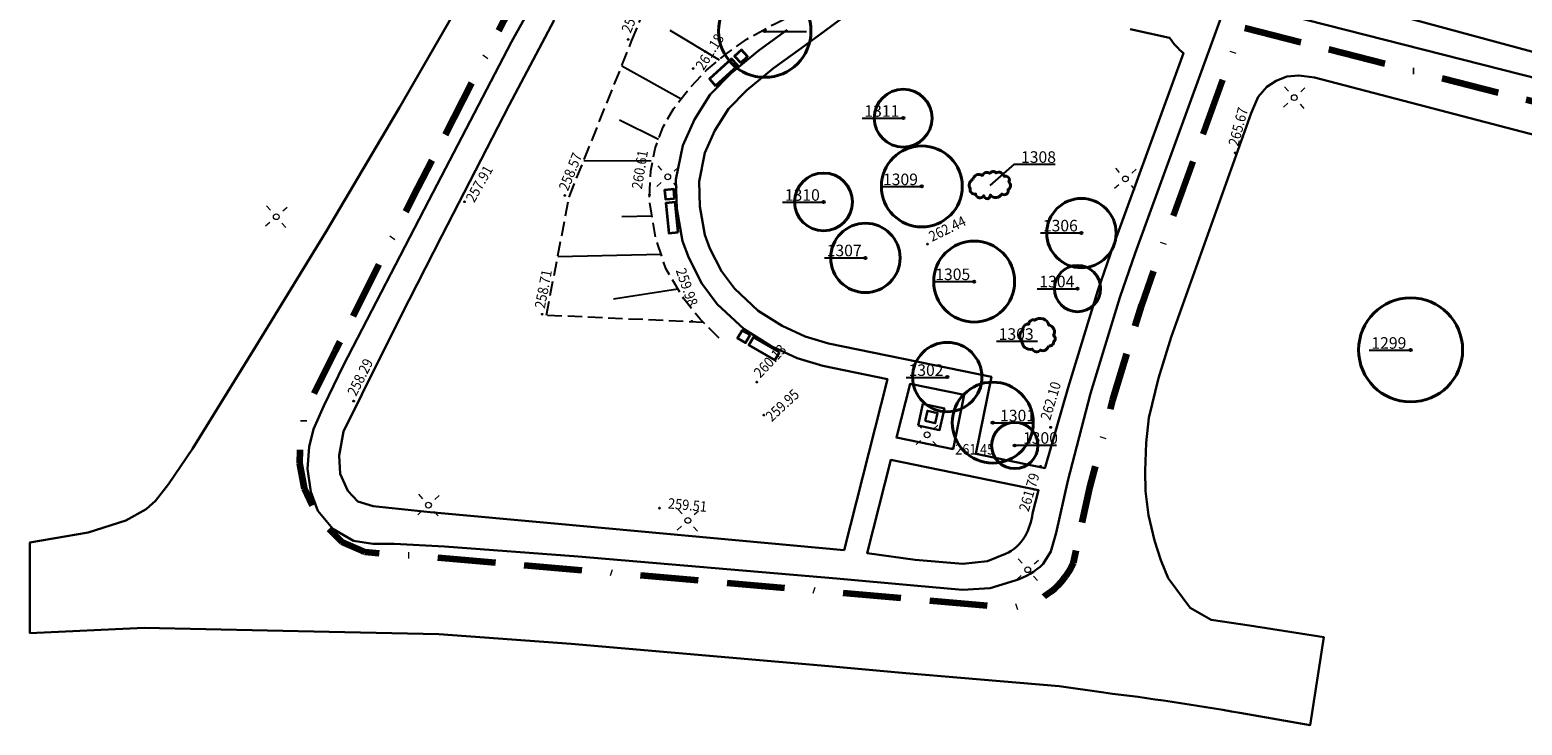
# Model space of a CAD drawing. Extents: x 248156 to 499556, y 877061 to 1754957.
# Drawn here: x 249146 to 249275, y 877179 to 877239 of the extents above; entities that cross this region are included whole.
import ezdxf

# ---------------------------------------------------------------- set-up
doc = ezdxf.new("R2010")
doc.units = 0
doc.header["$MEASUREMENT"] = 0
doc.linetypes.add('823-500', pattern=[1.75, 1.25, -0.5])
doc.linetypes.add('BORDERX2', pattern=[3.5, 1, -0.5, 1, -0.5, 0, -0.5])
for name, color, linetype in [('g_Skarpy', 7, 'CONTINUOUS'), ('z_opis', 7, 'CONTINUOUS'), ('z_pień', 7, 'CONTINUOUS')]:
    doc.layers.add(name, color=color, linetype=linetype)
for name, color, linetype, lineweight in [('m_el istn', 7, 'CONTINUOUS', 20), ('m_el proj', 7, 'CONTINUOUS', 20), ('m_gr opr', 36, 'BORDERX2', 140), ('m_ławki', 7, 'CONTINUOUS', 35), ('m_ścieżki', 7, 'CONTINUOUS', 30), ('z_ist zach', 86, 'CONTINUOUS', 40), ('z_w proj', 160, 'CONTINUOUS', 40)]:
    doc.layers.add(name, color=color, linetype=linetype, lineweight=lineweight)
doc.styles.add('MONOTXT', font='MONOTXT', dxfattribs={"height": 0.2})

# ---------------------------------------------------------------- blocks, each defined once
blk = doc.blocks.new('801')
at = {"layer": 'g_Skarpy', "color": 7, "linetype": 'Continuous'}
blk.add_circle((0, 0), 0.045, dxfattribs=at)

msp = doc.modelspace()

# ---------------------------------------------------------------- linework, layer by layer
at = {"layer": 'g_Skarpy', "color": 7, "linetype": 'Continuous'}
for p, q in [((249201.53, 877238.98), (249205.8, 877236.42)), ((249197.37, 877235.89), (249202.51, 877233.03)), ((249197.17, 877231.22), (249200.56, 877229.55)), ((249194.09, 877227.71), (249199.92, 877227.67)), ((249197.37, 877222.86), (249199.99, 877222.92)), ((249191.83, 877219.4), (249200.77, 877219.61)), ((249196.66, 877215.75), (249202.23, 877216.6))]:
    msp.add_line(p, q, dxfattribs=at)
at = {"layer": 'g_Skarpy', "color": 7, "linetype": '823-500'}
msp.add_lwpolyline([(249204.44, 877213.7), (249190.86, 877214.31), (249192.82, 877224.54), (249192.82, 877224.54), (249198.23, 877238.02), (249200.73, 877244.21), (249202.6, 877251.45)], dxfattribs=at)
at = {"layer": 'g_Skarpy', "linetype": '823-500', "flags": 128}
msp.add_lwpolyline([(249205.8, 877212.34), (249204.17, 877213.97), (249202.74, 877215.74), (249201.19, 877218.35), (249200.28, 877221.09), (249199.76, 877224.33), (249199.9, 877226.81), (249200.27, 877228.75), (249200.95, 877230.61), (249201.84, 877232.16), (249203.12, 877233.82), (249204.71, 877235.53), (249206.58, 877237.06), (249208.19, 877238.19), (249210.62, 877239.54), (249212.89, 877240.6), (249216.3, 877242.49)], dxfattribs=at)
at = {"layer": 'm_el istn', "flags": 128}
for points in [[(249255.05, 877233.7), (249254.72, 877234.08)], [(249256.11, 877233.64), (249256.48, 877233.98)], [(249254.99, 877232.65), (249254.62, 877232.31)], [(249256.05, 877232.58), (249256.38, 877232.21)], [(249240.44, 877226.67), (249240.11, 877227.04)], [(249241.5, 877226.61), (249241.87, 877226.94)], [(249240.38, 877225.61), (249240.01, 877225.28)], [(249241.44, 877225.55), (249241.77, 877225.18)], [(249166.99, 877223.4), (249166.65, 877223.77)], [(249168.05, 877223.34), (249168.42, 877223.67)], [(249166.93, 877222.34), (249166.55, 877222.01)], [(249167.98, 877222.28), (249168.32, 877221.9)], [(249180.15, 877198.45), (249179.82, 877198.83)], [(249181.21, 877198.39), (249181.59, 877198.72)], [(249180.09, 877197.39), (249179.72, 877197.06)], [(249181.15, 877197.33), (249181.48, 877196.96)], [(249202.59, 877197.13), (249202.26, 877197.5)], [(249203.65, 877197.07), (249204.02, 877197.4)], [(249202.53, 877196.07), (249202.16, 877195.74)], [(249203.59, 877196.01), (249203.92, 877195.64)], [(249232, 877192.86), (249231.66, 877193.24)], [(249233.05, 877192.8), (249233.43, 877193.13)], [(249231.93, 877191.8), (249231.56, 877191.47)], [(249232.99, 877191.74), (249233.33, 877191.37)]]:
    msp.add_lwpolyline(points, dxfattribs=at)
at = {"layer": 'm_el istn'}
for centre in [(249255.55, 877233.14), (249240.94, 877226.11), (249167.49, 877222.84), (249180.65, 877197.89), (249203.09, 877196.57), (249232.49, 877192.3)]:
    msp.add_circle(centre, 0.25, dxfattribs=at)
at = {"layer": 'm_el proj', "flags": 128}
for points in [[(249200.85, 877226.86), (249200.52, 877227.23)], [(249201.91, 877226.79), (249202.28, 877227.13)], [(249200.79, 877225.8), (249200.42, 877225.46)], [(249201.85, 877225.73), (249202.18, 877225.36)], [(249223.29, 877204.54), (249222.95, 877204.91)], [(249224.35, 877204.47), (249224.72, 877204.81)], [(249223.23, 877203.48), (249222.85, 877203.14)], [(249224.28, 877203.41), (249224.62, 877203.04)]]:
    msp.add_lwpolyline(points, dxfattribs=at)
at = {"layer": 'm_el proj'}
for centre in [(249201.35, 877226.29), (249223.79, 877203.97)]:
    msp.add_circle(centre, 0.25, dxfattribs=at)
at = {"layer": 'm_gr opr', "ltscale": 5, "flags": 128}
msp.add_lwpolyline([(249741.43, 877273.92), (249738.01, 877275.54), (249734.21, 877277.48), (249731.55, 877278.66), (249728.5, 877279.87), (249721.3, 877282.71), (249708.71, 877287.97), (249697.8, 877292.56), (249691.1, 877295.37), (249684.19, 877298.28), (249678.75, 877300.57), (249674.05, 877302.54), (249669.7, 877304.37), (249664.84, 877306.42), (249662.68, 877307.32), (249660.9, 877308.08), (249659.02, 877308.89), (249657.37, 877309.57), (249656.21, 877309.98), (249655.18, 877310.33), (249653.7, 877310.88), (249652.43, 877311.25), (249649.81, 877311.95), (249646.43, 877312.98), (249643.13, 877314.01), (249636.45, 877316.64), (249632.53, 877318.39), (249630.06, 877319.69), (249628.23, 877320.82), (249625.89, 877322.42), (249617.25, 877328.46), (249600.71, 877339.6), (249586.22, 877350.06), (249579.18, 877355.08), (249575.88, 877357.44), (249574.35, 877358.68), (249573.98, 877359.06), (249572.48, 877360.95), (249567.58, 877367.17), (249561.66, 877374.68), (249557.68, 877379.93), (249553.81, 877385.01), (249550.18, 877389.69), (249545.89, 877394.92), (249544.28, 877396.82), (249542.04, 877399.45), (249540.8, 877400.74), (249540.13, 877401.33), (249535.94, 877404.41), (249533.09, 877406.51), (249529.56, 877408.74), (249527.51, 877409.66), (249524.89, 877410.68), (249515.06, 877414.82), (249504.94, 877419.11), (249495.99, 877422.92), (249485.43, 877427.45), (249477.37, 877430.92), (249470.21, 877434.15), (249466.13, 877436.05), (249462.78, 877437.57), (249459.27, 877438.96), (249455.88, 877439.96), (249452.03, 877440.83), (249450.15, 877441.19), (249446.74, 877441.71), (249439.89, 877442.18), (249428.6, 877442.66), (249421.28, 877442.55), (249415.09, 877442.43), (249411.22, 877442.23), (249405.32, 877441.75), (249402.2, 877441.35), (249398.88, 877440.8), (249396.91, 877440.36), (249395.51, 877439.87), (249393.78, 877438.94), (249392.3, 877437.96), (249391.12, 877437.22), (249389.63, 877436.52), (249382.62, 877433.7), (249373.67, 877429.99), (249362.44, 877425.51), (249352.87, 877421.72), (249341.47, 877416.79), (249331.53, 877412.53), (249324.54, 877409.24), (249317.02, 877405.41), (249310.64, 877401.93), (249306.87, 877399.74), (249300.75, 877395.79), (249294.39, 877391.34), (249286.75, 877385.73), (249280.46, 877380.73), (249274.6, 877375.68), (249269.16, 877370.81), (249263, 877365.06), (249257.3, 877359.35), (249250.91, 877352.28), (249246.79, 877347.57), (249242.92, 877342.85), (249238.02, 877336.47), (249234.06, 877331.15), (249230.32, 877325.73), (249226.87, 877320.15), (249224.15, 877315.22), (249219.13, 877305.73), (249216.36, 877300.46), (249214.62, 877296.93), (249210.49, 877287.48), (249205.64, 877276.34), (249201.19, 877266.93), (249195.57, 877255.99), (249188.07, 877241.53), (249179.7, 877225.3), (249172.59, 877211.24), (249170.85, 877207.77), (249170, 877206), (249169.53, 877203.62), (249169.49, 877201.49), (249169.9, 877199.33), (249170.79, 877197.46), (249171.77, 877196.12), (249173.15, 877194.71), (249175.16, 877193.84), (249180.39, 877193.45), (249230.94, 877189.04, 0.223548), (249235.79, 877191.76), (249236.26, 877192.46), (249236.46, 877192.9), (249236.52, 877193.17), (249236.91, 877195.08), (249237.9, 877199.52), (249239.85, 877207), (249242.36, 877215.22), (249243.67, 877219.03), (249251.04, 877239.23), (249308.34, 877224.65)], format="xyb", dxfattribs=at)
at = {"layer": 'm_ławki'}
for points in [[(249207.67, 877236.15), (249208.26, 877236.69), (249207.72, 877237.28), (249207.13, 877236.74)], [(249205.49, 877234.16), (249207.41, 877235.91), (249206.87, 877236.51), (249204.95, 877234.76)], [(249201.95, 877224.43), (249201.87, 877225.23), (249201.08, 877225.15), (249201.15, 877224.36)], [(249202.24, 877221.5), (249201.98, 877224.09), (249201.19, 877224.01), (249201.44, 877221.42)], [(249208.48, 877212.61), (249207.79, 877213.01), (249207.38, 877212.33), (249208.07, 877211.92)], [(249211.02, 877211.11), (249208.78, 877212.43), (249208.37, 877211.74), (249210.61, 877210.42)]]:
    msp.add_lwpolyline(points, close=True, dxfattribs=at)
at = {"layer": 'm_ścieżki', "linetype": 'Continuous', "flags": 128}
for points in [[(249309.1, 877226.52), (249249.78, 877241.62), (249241.79, 877219.7), (249240.46, 877215.84), (249237.92, 877207.54), (249235.96, 877199.99), (249234.95, 877195.5), (249234.49, 877193.89), (249233.82, 877192.8, -0.1164), (249231.42, 877191.37), (249229.24, 877190.7), (249226.84, 877190.57), (249222.64, 877190.94), (249215.96, 877191.54), (249193.61, 877193.46), (249182.03, 877194.31), (249177.68, 877194.55), (249175.83, 877194.55), (249174.17, 877194.79), (249172.37, 877195.83), (249171.09, 877197.39), (249170.47, 877199.05), (249170.19, 877201.04), (249170.33, 877202.93), (249170.71, 877204.46), (249171.61, 877206.49), (249173.27, 877209.95), (249180.67, 877224.23), (249187.83, 877237.96), (249197.35, 877255.07)], [(249185.7, 877245.42), (249178.14, 877232.3), (249171.81, 877221.55), (249165.69, 877211.58), (249160.25, 877202.76), (249158.15, 877199.71), (249157.05, 877198.26), (249156.23, 877197.53), (249154.48, 877196.55), (249151.21, 877195.52), (249146.17, 877194.65), (249146.18, 877186.82), (249156.06, 877187.27), (249172.07, 877186.94), (249181.55, 877186.73), (249193.01, 877185.88), (249215.29, 877183.97), (249221.96, 877183.37), (249226.71, 877182.95), (249235.22, 877182.23), (249239.09, 877181.67, -0.014136), (249250.84, 877179.92), (249256.93, 877178.86), (249258.12, 877186.46), (249251.68, 877187.47), (249248.35, 877187.97), (249246.55, 877189.01), (249244.65, 877191.56), (249244, 877193.14), (249243.45, 877194.83), (249242.94, 877197.02), (249242.67, 877199.1), (249242.64, 877200.87), (249242.74, 877203.28), (249242.98, 877205.45), (249243.81, 877208.88), (249244.9, 877212.41), (249251.81, 877231.8), (249252.44, 877233.2), (249253.19, 877234.08), (249254, 877234.6), (249254.9, 877234.96), (249255.94, 877235.07), (249257.29, 877234.89), (249307.85, 877221.68)], [(249241.36, 877239.07), (249244.77, 877238.32, 0.075137), (249245.96, 877236.99), (249239.9, 877220.37), (249238.55, 877216.46), (249236, 877208.08), (249234.03, 877201.27), (249233.99, 877201.1), (249227.99, 877202.33), (249229.35, 877208.98), (249215.27, 877211.87), (249213.25, 877212.48), (249211.25, 877213.39), (249209.18, 877214.71), (249207.12, 877216.62), (249206, 877218.12), (249205, 877220.09), (249204.56, 877221.26), (249204.13, 877223.72), (249204.06, 877225.9), (249204.56, 877228.37), (249205.43, 877230.31), (249206.6, 877232.16), (249208.19, 877233.79), (249210.49, 877235.68), (249212.86, 877237.4), (249214.9, 877238.9), (249216.89, 877240.35)]]:
    msp.add_lwpolyline(points, format="xyb", dxfattribs=at)
for points in [[(249146.17, 877194.65), (249151.21, 877195.52), (249154.48, 877196.55), (249156.23, 877197.53), (249157.05, 877198.26), (249158.15, 877199.71), (249160.25, 877202.76), (249165.69, 877211.58), (249171.81, 877221.55), (249178.14, 877232.3), (249185.7, 877245.42)], [(249255.69, 877242.66), (249311.52, 877227.57)], [(249211.68, 877239.02), (249209.27, 877237.26), (249206.84, 877235.27), (249205.02, 877233.4), (249203.66, 877231.26), (249202.65, 877228.99), (249202.06, 877226.07), (249202.14, 877223.51), (249202.63, 877220.73), (249203.17, 877219.29), (249204.29, 877217.06), (249205.62, 877215.27), (249207.96, 877213.12), (249210.3, 877211.63), (249212.54, 877210.61), (249214.78, 877209.93), (249220.35, 877208.79), (249216.6, 877194), (249191.86, 877196.27), (249180.8, 877197.28), (249175.87, 877197.79), (249174.54, 877198.2), (249173.68, 877199.14), (249173.02, 877200.61), (249172.92, 877202.19), (249173.31, 877204.27), (249174.9, 877207.47), (249178.27, 877214.23), (249181.81, 877221.2), (249187.62, 877232.5), (249191.52, 877239.84)], [(249245.96, 877236.99), (249245.93, 877236.89)], [(249244.65, 877191.56), (249244, 877193.14), (249243.45, 877194.83), (249242.94, 877197.02), (249242.67, 877199.1), (249242.64, 877200.87), (249242.74, 877203.28), (249242.98, 877205.45), (249243.81, 877208.88), (249244.9, 877212.41), (249251.81, 877231.8), (249252.44, 877233.2), (249253.19, 877234.08), (249254, 877234.6), (249254.9, 877234.96), (249255.94, 877235.07), (249257.29, 877234.89), (249307.85, 877221.68)], [(249222.31, 877208.38), (249221.13, 877203.74), (249226.03, 877202.74), (249226.99, 877207.42), (249222.31, 877208.38), (249226.99, 877207.42)]]:
    msp.add_lwpolyline(points, dxfattribs=at)
at = {"layer": 'm_ścieżki'}
for points in [[(249223.02, 877204.79), (249224.87, 877204.38), (249225.28, 877206.24), (249223.43, 877206.65)], [(249223.61, 877205.17), (249224.49, 877204.98), (249224.69, 877205.86), (249223.81, 877206.05)]]:
    msp.add_lwpolyline(points, close=True, dxfattribs=at)
at = {"layer": 'm_ścieżki', "linetype": 'Continuous', "flags": 128}
msp.add_lwpolyline([(249230.56, 877193.67, 0.159137), (249232.27, 877195.21, 0.083822), (249232.92, 877197.16), (249233.44, 877199.18), (249220.64, 877201.8), (249218.6, 877193.74), (249222.76, 877193.15), (249226.89, 877192.8), (249229.02, 877193.05)], format="xyb", close=True, dxfattribs=at)
at = {"layer": 'z_ist zach', "linetype": 'Continuous', "flags": 128}
for points in [[(249227.74, 877226.05, -0.520567), (249228.59, 877226.42, -0.520567), (249229.21, 877226.58, -0.520567), (249229.76, 877226.63, -0.498203), (249230.46, 877226.32, -0.719673), (249230.86, 877225.85, -0.530625), (249230.79, 877225.18, -0.761974), (249230.25, 877224.82, -0.5529), (249229.26, 877224.72, -0.993637), (249228.69, 877224.65, -0.701207), (249227.98, 877224.81, -0.556698), (249227.52, 877225.29, -0.4566)], [(249234.28, 877211.67, -0.520567), (249233.59, 877211.3, -0.520567), (249232.89, 877211.39, -0.520567), (249232, 877212.11, -0.520567), (249232.09, 877213.04, -0.520567), (249232.59, 877213.55, -0.520567), (249233.08, 877213.89, -0.520567), (249234.33, 877213.46, -0.520567), (249234.73, 877212.57, -0.520567), (249234.73, 877212.01, -0.520567)]]:
    msp.add_lwpolyline(points, format="xyb", close=True, dxfattribs=at)
at = {"layer": 'z_ist zach', "linetype": 'Continuous'}
for centre, radius in [((249209.74, 877238.9), 4), ((249221.72, 877231.37), 2.5), ((249223.33, 877225.46), 3.5), ((249214.83, 877224.12), 2.5), ((249237.14, 877221.42), 3), ((249218.45, 877219.28), 3), ((249227.86, 877217.23), 3.5), ((249236.8, 877216.62), 2), ((249265.62, 877211.32), 4.5), ((249229.47, 877205.03), 3.5), ((249231.37, 877203.05), 2)]:
    msp.add_circle(centre, radius, dxfattribs=at)
at = {"layer": 'z_opis', "linetype": 'Continuous', "flags": 128}
for points in [[(249209.8, 877238.86), (249213.36, 877238.86)], [(249218.16, 877231.37), (249221.72, 877231.37)], [(249231.33, 877227.38), (249229.21, 877225.53)], [(249231.33, 877227.38), (249234.88, 877227.38)], [(249219.77, 877225.45), (249223.32, 877225.45)], [(249211.29, 877224.09), (249214.84, 877224.09)], [(249233.6, 877221.45), (249237.16, 877221.45)], [(249214.9, 877219.29), (249218.45, 877219.29)], [(249224.29, 877217.24), (249227.85, 877217.24)], [(249233.3, 877216.61), (249236.85, 877216.61)], [(249229.78, 877212.07), (249233.33, 877212.07)], [(249262.02, 877211.29), (249265.58, 877211.29)], [(249221.98, 877208.94), (249225.54, 877208.94)], [(249229.44, 877205.02), (249233, 877205.02)], [(249231.43, 877203.07), (249234.98, 877203.07)]]:
    msp.add_lwpolyline(points, dxfattribs=at)
at = {"layer": 'z_pień', "linetype": 'Continuous'}
for centre in [(249209.74, 877238.9), (249209.74, 877238.9), (249221.72, 877231.37), (249221.72, 877231.37), (249223.33, 877225.46), (249223.33, 877225.46), (249214.83, 877224.12), (249214.83, 877224.12), (249237.14, 877221.42), (249237.14, 877221.42), (249218.45, 877219.28), (249218.45, 877219.28), (249227.86, 877217.23), (249227.86, 877217.23), (249236.8, 877216.62), (249236.8, 877216.62), (249265.62, 877211.32), (249265.62, 877211.32), (249225.53, 877208.97), (249229.47, 877205.03), (249229.47, 877205.03), (249231.37, 877203.05), (249231.37, 877203.05)]:
    msp.add_circle(centre, 0.1, dxfattribs=at)
at = {"layer": 'z_w proj', "linetype": 'Continuous'}
msp.add_circle((249225.53, 877208.97), 3, dxfattribs=at)

# ---------------------------------------------------------------- block references
at = {"layer": 'g_Skarpy', "color": 7, "linetype": 'Continuous'}
for p in [(249197.92, 877238.18), (249203.54, 877235.66), (249250.45, 877228.36), (249183.76, 877224.13), (249192.44, 877224.68), (249199.77, 877224.74), (249223.83, 877220.47), (249190.49, 877214.4), (249203.44, 877213.8), (249209.05, 877208.54), (249174.18, 877206.89), (249209.67, 877205.68), (249234.48, 877204.62), (249225.94, 877202.77), (249233.59, 877201.25), (249200.64, 877197.63)]:
    msp.add_blockref('801', p, dxfattribs=at)

# ---------------------------------------------------------------- texts
at = {"layer": 'g_Skarpy', "color": 7, "linetype": 'Continuous', "style": 'MONOTXT', "oblique": 15, "width": 0.9}
for s, rotation, p in [('258.78', 68.0073, (249198.14, 877238.66)), ('261.18', 57.4604, (249204.45, 877235.44)), ('265.67', 74.9292, (249250.7, 877228.89)), ('258.57', 68.1327, (249192.72, 877225.01)), ('260.61', 80.7974, (249199.11, 877225.18)), ('257.91', 60.5787, (249184.61, 877224)), ('262.44', 26.1094, (249224.22, 877220.66)), ('258.71', 79.1539, (249190.71, 877214.85)), ('259.98', 289.1545, (249202.03, 877218.2)), ('260.13', 46.2811, (249209.36, 877208.84)), ('258.29', 63.3828, (249174.39, 877207.25)), ('262.10', 73.4795, (249234.43, 877205.17)), ('259.95', 42.8803, (249210.34, 877205.05)), ('261.79', 73.4795, (249232.57, 877197.27)), ('259.51', 354.7111, (249201.34, 877197.61))]:
    msp.add_text(s, height=0.9, rotation=rotation, dxfattribs=at).set_placement(p)
msp.add_text('261.45', height=0.9, dxfattribs=at).set_placement((249226.22, 877202.27))
at = {"layer": 'z_opis', "linetype": 'Continuous', "char_height": 1, "width": 1.5823, "attachment_point": 1}
for s, insert in [('{\\fTimes New Roman|b0|i0|c238|p18;1311}', (249218.36, 877232.49)), ('{\\fTimes New Roman|b0|i0|c238|p18;1308}', (249231.91, 877228.5)), ('{\\fTimes New Roman|b0|i0|c238|p18;1309}', (249219.97, 877226.57)), ('{\\fTimes New Roman|b0|i0|c238|p18;1310}', (249211.48, 877225.22)), ('{\\fTimes New Roman|b0|i0|c238|p18;1306}', (249233.8, 877222.57)), ('{\\fTimes New Roman|b0|i0|c238|p18;1307}', (249215.1, 877220.42)), ('{\\fTimes New Roman|b0|i0|c238|p18;1305}', (249224.49, 877218.36)), ('{\\fTimes New Roman|b0|i0|c238|p18;1304}', (249233.5, 877217.73)), ('{\\fTimes New Roman|b0|i0|c238|p18;1303}', (249229.98, 877213.19)), ('{\\fTimes New Roman|b0|i0|c238|p18;1299}', (249262.22, 877212.42)), ('{\\fTimes New Roman|b0|i0|c238|p18;1302}', (249222.18, 877210.07)), ('{\\fTimes New Roman|b0|i0|c238|p18;1301}', (249230.1, 877206.14)), ('{\\fTimes New Roman|b0|i0|c238|p18;1300}', (249232.08, 877204.2))]:
    msp.add_mtext(s, dxfattribs=dict(at, insert=insert))

doc.saveas('drawing.dxf')
